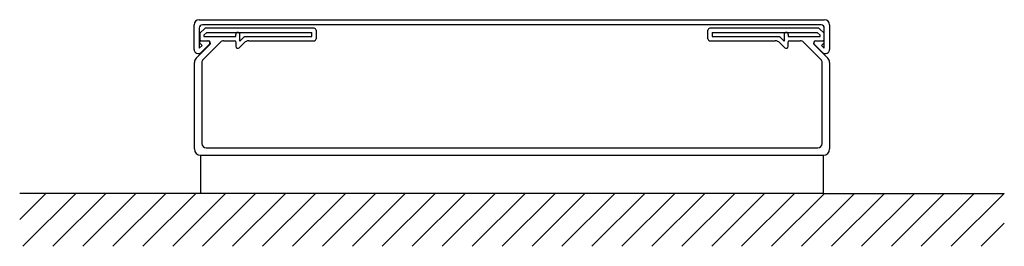
# Model space of a CAD drawing. Extents: x -990 to -525, y 582 to 688.
import ezdxf

# ---------------------------------------------------------------- set-up
doc = ezdxf.new("R2010")
doc.units = 0
doc.layers.get('0').update_dxf_attribs({"linetype": 'CONTINUOUS'})

msp = doc.modelspace()

# ---------------------------------------------------------------- linework, layer by layer
for p, q in [((-904.981407, 688.5), (-609.819647, 688.5)), ((-907.481407, 674.5), (-907.481407, 686)), ((-904.981407, 684.5), (-904.981407, 675)), ((-902.61254, 684.207107), (-904.526753, 682.292893)), ((-611.319647, 686), (-903.481407, 686)), ((-850.819647, 684.5), (-901.905433, 684.5)), ((-612.73386, 684.5), (-663.819647, 684.5)), ((-610.11254, 682.292893), (-612.026753, 684.207107)), ((-609.819647, 675), (-609.819647, 684.5)), ((-607.319647, 686), (-607.319647, 674.5)), ((-904.819647, 681.585786), (-904.819647, 679.5)), ((-901.491219, 682.5), (-902.819647, 681.171573)), ((-902.819647, 681.171573), (-902.819647, 680.5)), ((-902.819647, 680.5), (-887.819647, 680.5)), ((-901.491219, 682.5), (-851.819647, 682.5)), ((-887.819647, 680.5), (-887.819647, 681.5)), ((-885.819647, 678.414214), (-885.819647, 681.5)), ((-885.819647, 678.414214), (-883.880307, 680.353553)), ((-883.526753, 680.5), (-851.819647, 680.5)), ((-851.819647, 680.5), (-851.819647, 682.5)), ((-849.819647, 683.5), (-849.819647, 679.5)), ((-664.819647, 679.5), (-664.819647, 683.5)), ((-662.819647, 682.5), (-613.148074, 682.5)), ((-662.819647, 682.5), (-662.819647, 680.5)), ((-662.819647, 680.5), (-631.11254, 680.5)), ((-630.758986, 680.353553), (-628.819647, 678.414214)), ((-628.819647, 681.5), (-628.819647, 678.414214)), ((-626.819647, 681.5), (-626.819647, 680.5)), ((-626.819647, 680.5), (-611.819647, 680.5)), ((-611.819647, 681.171573), (-613.148074, 682.5)), ((-611.819647, 680.5), (-611.819647, 681.171573)), ((-609.819647, 679.5), (-609.819647, 681.585786)), ((-906.440967, 670.37868), (-900.026753, 676.792893)), ((-904.981407, 675), (-903.655671, 676.325736)), ((-903.655671, 676.325736), (-904.805671, 677.475736)), ((-904.381407, 678.5), (-900.920747, 678.5)), ((-900.256533, 676.896447), (-904.067193, 673.085786)), ((-903.819647, 678.5), (-900.73386, 678.5)), ((-903.237424, 669.636286), (-894.960771, 677.914214)), ((-893.546557, 678.5), (-888.319647, 678.5)), ((-887.819647, 678), (-887.819647, 676)), ((-886.11254, 675.292893), (-883.784113, 677.62132)), ((-881.662792, 678.5), (-850.819647, 678.5)), ((-663.819647, 678.5), (-632.976501, 678.5)), ((-630.85518, 677.62132), (-628.526753, 675.292893)), ((-626.819647, 676), (-626.819647, 678)), ((-626.319647, 678.5), (-621.092736, 678.5)), ((-619.678523, 677.914214), (-611.401869, 669.636286)), ((-614.61254, 676.792893), (-608.198326, 670.37868)), ((-610.73386, 673.085786), (-614.54452, 676.896447)), ((-613.905433, 678.5), (-610.819647, 678.5)), ((-613.880307, 678.5), (-610.419647, 678.5)), ((-609.995383, 677.475736), (-611.145383, 676.325736)), ((-611.145383, 676.325736), (-609.819647, 675)), ((-907.319647, 627.5), (-907.319647, 668.257359)), ((-903.82321, 668.222073), (-903.819647, 630)), ((-610.819647, 630), (-610.816083, 668.222073)), ((-607.319647, 668.257359), (-607.319647, 627.5)), ((-901.819647, 628), (-612.819647, 628)), ((-904.319647, 606.5), (-904.319647, 624.5)), ((-904.319647, 624.5), (-610.319647, 624.5)), ((-610.319647, 624.5), (-610.319647, 606.5)), ((-904.319647, 606.5), (-989.819647, 606.505916)), ((-989.819647, 594.099543), (-977.413274, 606.505916)), ((-988.271138, 581.505916), (-963.271138, 606.505916)), ((-974.129002, 581.505916), (-949.129002, 606.505916)), ((-959.986867, 581.505916), (-934.986867, 606.505916)), ((-945.844731, 581.505916), (-920.844731, 606.505916)), ((-931.702596, 581.505916), (-906.702596, 606.505916)), ((-917.56046, 581.505916), (-892.56046, 606.505916)), ((-610.319647, 606.5), (-904.319647, 606.5)), ((-903.418324, 581.505916), (-878.418324, 606.505916)), ((-889.276189, 581.505916), (-864.276189, 606.505916)), ((-875.134053, 581.505916), (-850.134053, 606.505916)), ((-860.991917, 581.505916), (-835.991917, 606.505916)), ((-846.849782, 581.505916), (-821.849782, 606.505916)), ((-832.707646, 581.505916), (-807.707646, 606.505916)), ((-818.565511, 581.505916), (-793.565511, 606.505916)), ((-804.423375, 581.505916), (-779.423375, 606.505916)), ((-790.281239, 581.505916), (-765.281239, 606.505916)), ((-776.139104, 581.505916), (-751.139104, 606.505916)), ((-761.996968, 581.505916), (-736.996968, 606.505916)), ((-747.854832, 581.505916), (-722.854832, 606.505916)), ((-733.712697, 581.505916), (-708.712697, 606.505916)), ((-719.570561, 581.505916), (-694.570561, 606.505916)), ((-705.428426, 581.505916), (-680.428426, 606.505916)), ((-691.28629, 581.505916), (-666.28629, 606.505916)), ((-677.144154, 581.505916), (-652.144154, 606.505916)), ((-663.002019, 581.505916), (-638.002019, 606.505916)), ((-648.859883, 581.505916), (-623.859883, 606.505916)), ((-634.717747, 581.505916), (-609.717747, 606.505916)), ((-620.575612, 581.505916), (-595.575612, 606.505916)), ((-610.319647, 606.5), (-524.819647, 606.505916)), ((-606.433476, 581.505916), (-581.433476, 606.505916)), ((-592.291341, 581.505916), (-567.291341, 606.505916)), ((-578.149205, 581.505916), (-553.149205, 606.505916)), ((-564.007069, 581.505916), (-539.007069, 606.505916)), ((-549.864934, 581.505916), (-524.864934, 606.505916)), ((-535.722798, 581.505916), (-524.819647, 592.409068))]:
    msp.add_line(p, q)
for centre, radius, start, end in [((-904.981407, 686), 2.5, 90, 180), ((-609.819647, 686), 2.5, 0, 90), ((-903.481407, 684.5), 1.5, 90, 180), ((-901.905433, 683.5), 1, 90, 135), ((-850.819647, 683.5), 1, 0, 90), ((-663.819647, 683.5), 1, 90, 180), ((-612.73386, 683.5), 1, 45, 90), ((-611.319647, 684.5), 1.5, 0, 90), ((-903.819647, 681.585786), 1, 135, 180), ((-903.819647, 679.5), 1, 180, 270), ((-886.819647, 681.5), 1, 0, 180), ((-883.526753, 680), 0.5, 90, 135), ((-850.819647, 679.5), 1, 270, 0), ((-663.819647, 679.5), 1, 180, 270), ((-631.11254, 680), 0.5, 45, 90), ((-627.819647, 681.5), 1, 0, 180), ((-610.819647, 679.5), 1, 270, 0), ((-610.819647, 681.585786), 1, 0, 45), ((-905.481407, 674.5), 2, 180, 315), ((-904.381407, 677.9), 0.6, 90, 225), ((-900.920747, 677.56066), 0.93934, 359.820102, 90), ((-900.73386, 677.5), 1, 315, 90), ((-900.920747, 677.56066), 0.93934, 315, 359.820102), ((-893.546557, 676.5), 2, 90, 135), ((-888.319647, 678), 0.5, 0, 90), ((-886.819647, 676), 1, 180, 315), ((-881.662792, 675.5), 3, 90, 135), ((-632.976501, 675.5), 3, 45, 90), ((-627.819647, 676), 1, 225, 0), ((-626.319647, 678), 0.5, 90, 180), ((-621.092736, 676.5), 2, 45, 90), ((-613.905433, 677.5), 1, 90, 225), ((-613.880307, 677.56066), 0.93934, 90, 180.866301), ((-613.880307, 677.56066), 0.93934, 180.866301, 225), ((-609.319647, 674.5), 2, 225, 0), ((-610.419647, 677.9), 0.6, 315, 90), ((-904.319647, 668.257359), 3, 135, 180), ((-901.82321, 668.222073), 2, 135, 180), ((-612.816083, 668.222073), 2, 0, 45), ((-610.319647, 668.257359), 3, 0, 45), ((-901.819647, 630), 2, 180, 270), ((-612.819647, 630), 2, 270, 0), ((-904.319647, 627.5), 3, 180, 270), ((-610.319647, 627.5), 3, 270, 0)]:
    msp.add_arc(centre, radius, start, end)

doc.saveas('drawing.dxf')
